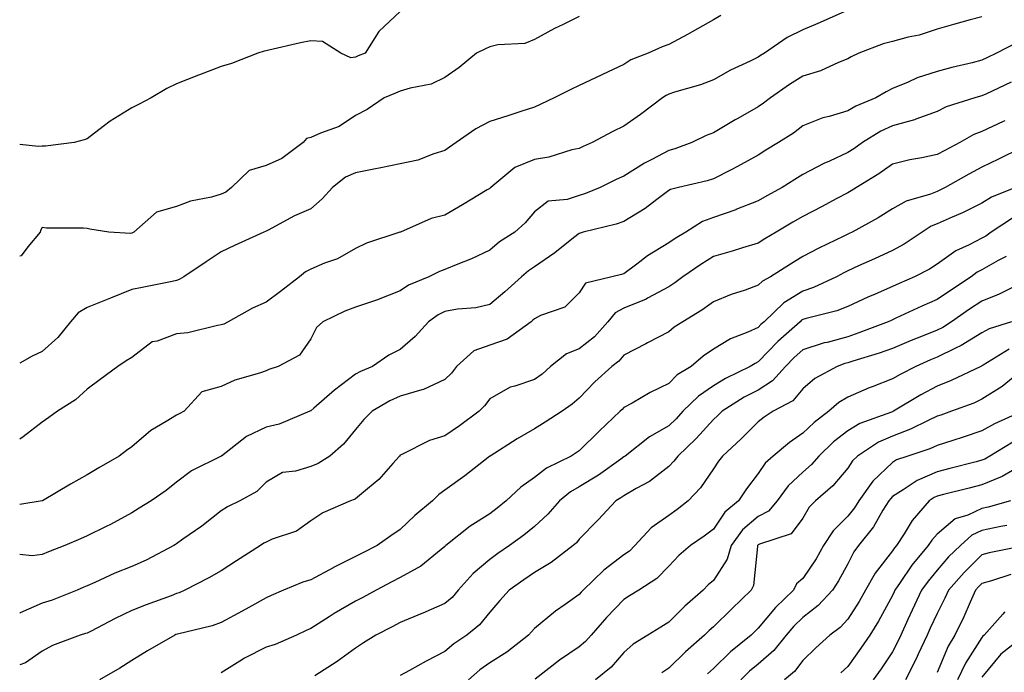
# Model space of a CAD drawing. Units: inches. Extents: x 979043 to 981683, y 7255658 to 7258298.
# Drawn here: x 979043 to 979263, y 7256214 to 7256359 of the extents above; entities that cross this region are included whole.
import ezdxf

# ---------------------------------------------------------------- set-up
doc = ezdxf.new("R2010")
doc.units = ezdxf.units.IN
doc.header["$MEASUREMENT"] = 0
doc.layers.add('Contour_97907255', color=7, linetype='Continuous', true_color=0xb04079)

msp = doc.modelspace()

# ---------------------------------------------------------------- linework, layer by layer
at = {"layer": 'Contour_97907255'}
for points in [[(979128.05, 7256361.21, 3052), (979123.23, 7256356.74, 3052), (979120.19, 7256351.92, 3052), (979118.67, 7256351.3, 3052), (979118.05, 7256351.04, 3052), (979117, 7256350.87, 3052), (979114.76, 7256351.92, 3052), (979110.68, 7256354.55, 3052), (979108.05, 7256354.65, 3052), (979105.75, 7256354.22, 3052), (979098.7, 7256352.57, 3052), (979098.05, 7256352.45, 3052), (979097.62, 7256352.35, 3052), (979096.24, 7256351.92, 3052), (979090.34, 7256349.63, 3052), (979088.05, 7256348.92, 3052), (979083.18, 7256347.05, 3052), (979082.99, 7256346.98, 3052), (979078.05, 7256345.05, 3052), (979075.92, 7256344.05, 3052), (979072.35, 7256341.92, 3052), (979069.54, 7256340.43, 3052), (979068.05, 7256339.69, 3052), (979063.22, 7256336.75, 3052), (979061.66, 7256335.53, 3052), (979058.05, 7256332.77, 3052), (979057.39, 7256332.58, 3052), (979055.19, 7256331.92, 3052), (979048.8, 7256331.17, 3052), (979048.05, 7256331.15, 3052), (979047.21, 7256331.08, 3052), (979043, 7256331.53, 3052)], [(979227.24, 7256361.11, 3055), (979221.41, 7256358.56, 3055), (979218.05, 7256357.09, 3055), (979214.54, 7256355.43, 3055), (979209.47, 7256351.92, 3055), (979208.58, 7256351.39, 3055), (979208.05, 7256351.02, 3055), (979206.27, 7256350.14, 3055), (979201.88, 7256348.09, 3055), (979198.05, 7256345.97, 3055), (979195.13, 7256344.84, 3055), (979189.32, 7256343.19, 3055), (979188.05, 7256342.76, 3055), (979187.48, 7256342.49, 3055), (979186.67, 7256341.92, 3055), (979181.78, 7256338.19, 3055), (979178.05, 7256335.58, 3055), (979175.55, 7256334.42, 3055), (979170.93, 7256331.92, 3055), (979168.91, 7256331.06, 3055), (979168.05, 7256330.65, 3055), (979166.43, 7256330.3, 3055), (979161.26, 7256328.71, 3055), (979158.05, 7256328.17, 3055), (979153.63, 7256326.34, 3055), (979148.26, 7256321.92, 3055), (979148.17, 7256321.8, 3055), (979148.05, 7256321.71, 3055), (979147.51, 7256321.38, 3055), (979141.97, 7256318, 3055), (979138.05, 7256315.73, 3055), (979134.96, 7256315.01, 3055), (979128.09, 7256311.96, 3055), (979128.05, 7256311.95, 3055), (979127.98, 7256311.92, 3055), (979120.49, 7256309.48, 3055), (979118.05, 7256308.28, 3055), (979114.04, 7256305.93, 3055), (979111.1, 7256304.97, 3055), (979108.05, 7256303.68, 3055), (979106.91, 7256303.06, 3055), (979105.53, 7256301.92, 3055), (979101.28, 7256298.69, 3055), (979098.05, 7256296.27, 3055), (979095.01, 7256294.96, 3055), (979089.57, 7256291.92, 3055), (979088.59, 7256291.38, 3055), (979088.05, 7256291.2, 3055), (979087.24, 7256291.11, 3055), (979080.57, 7256289.4, 3055), (979078.05, 7256289.2, 3055), (979073.7, 7256287.57, 3055), (979072.57, 7256287.4, 3055), (979068.05, 7256283.91, 3055), (979066.8, 7256283.17, 3055), (979064.97, 7256281.92, 3055), (979060.99, 7256278.98, 3055), (979058.05, 7256276.82, 3055), (979055.48, 7256274.49, 3055), (979051.43, 7256271.92, 3055), (979049.48, 7256270.49, 3055), (979048.05, 7256269.48, 3055), (979043.77, 7256266.2, 3055), (979043, 7256265.66, 3055)], [(979199.67, 7256360.3, 3054), (979198.05, 7256359.38, 3054), (979193.31, 7256356.66, 3054), (979192.22, 7256356.09, 3054), (979188.05, 7256353.86, 3054), (979186.61, 7256353.36, 3054), (979183.42, 7256351.92, 3054), (979179.57, 7256350.4, 3054), (979178.05, 7256349.4, 3054), (979173.24, 7256347.11, 3054), (979172.98, 7256346.99, 3054), (979168.05, 7256344.66, 3054), (979166.2, 7256343.77, 3054), (979162.46, 7256341.92, 3054), (979159.48, 7256340.49, 3054), (979158.05, 7256339.84, 3054), (979155, 7256338.87, 3054), (979152.08, 7256337.89, 3054), (979148.05, 7256336.68, 3054), (979144.97, 7256335, 3054), (979140.51, 7256331.92, 3054), (979139.09, 7256330.88, 3054), (979138.05, 7256330.14, 3054), (979135.57, 7256329.44, 3054), (979131.97, 7256328, 3054), (979128.05, 7256327.19, 3054), (979123.7, 7256326.27, 3054), (979122.12, 7256325.99, 3054), (979118.05, 7256325.18, 3054), (979115.79, 7256324.18, 3054), (979112.91, 7256321.92, 3054), (979110.63, 7256319.34, 3054), (979108.05, 7256317.13, 3054), (979104.43, 7256315.54, 3054), (979098.52, 7256312.39, 3054), (979098.05, 7256312.15, 3054), (979097.91, 7256312.06, 3054), (979097.53, 7256311.92, 3054), (979091.02, 7256308.95, 3054), (979088.05, 7256307.55, 3054), (979084.68, 7256305.29, 3054), (979079.67, 7256301.92, 3054), (979078.62, 7256301.35, 3054), (979078.05, 7256301.12, 3054), (979077.06, 7256300.93, 3054), (979070.4, 7256299.57, 3054), (979068.05, 7256299.14, 3054), (979063.29, 7256297.16, 3054), (979062.95, 7256297.02, 3054), (979058.05, 7256295.13, 3054), (979056.04, 7256293.93, 3054), (979054.38, 7256291.92, 3054), (979051.56, 7256288.41, 3054), (979048.05, 7256285.27, 3054), (979045.76, 7256284.21, 3054), (979043, 7256282.64, 3054)], [(979168.05, 7256360.09, 3053), (979164.44, 7256358.31, 3053), (979162.54, 7256357.43, 3053), (979158.05, 7256354.95, 3053), (979155.88, 7256354.09, 3053), (979149.88, 7256353.75, 3053), (979148.05, 7256353.31, 3053), (979147.08, 7256352.89, 3053), (979145.12, 7256351.92, 3053), (979141.23, 7256348.74, 3053), (979138.05, 7256346.51, 3053), (979134.99, 7256344.98, 3053), (979130.25, 7256344.12, 3053), (979128.05, 7256343.4, 3053), (979127, 7256342.97, 3053), (979124.47, 7256341.92, 3053), (979120.68, 7256339.29, 3053), (979118.05, 7256337.96, 3053), (979114.43, 7256335.54, 3053), (979110.2, 7256334.07, 3053), (979108.05, 7256333.09, 3053), (979107.12, 7256332.85, 3053), (979106.34, 7256331.92, 3053), (979101.59, 7256328.38, 3053), (979098.05, 7256326.84, 3053), (979094.27, 7256325.7, 3053), (979090.34, 7256321.92, 3053), (979089.09, 7256320.88, 3053), (979088.05, 7256320.39, 3053), (979085.89, 7256319.76, 3053), (979081.14, 7256318.83, 3053), (979078.05, 7256317.67, 3053), (979073.56, 7256316.41, 3053), (979068.48, 7256311.92, 3053), (979068.22, 7256311.75, 3053), (979068.05, 7256311.7, 3053), (979067.78, 7256311.65, 3053), (979062.91, 7256311.92, 3053), (979058.69, 7256312.56, 3053), (979058.05, 7256312.75, 3053), (979057.15, 7256312.82, 3053), (979048.97, 7256312.84, 3053), (979048.05, 7256312.94, 3053), (979047.67, 7256312.3, 3053), (979047.55, 7256311.92, 3053), (979044.81, 7256308.68, 3053), (979043.33, 7256306.64, 3053), (979043, 7256306.59, 3053)], [(979258.05, 7256360.05, 3056), (979255.45, 7256359.32, 3056), (979251.67, 7256358.3, 3056), (979248.05, 7256357.24, 3056), (979244.04, 7256355.93, 3056), (979241.58, 7256355.45, 3056), (979238.05, 7256354.5, 3056), (979235.98, 7256353.99, 3056), (979230.54, 7256351.92, 3056), (979228.85, 7256351.12, 3056), (979228.05, 7256350.67, 3056), (979225.99, 7256349.86, 3056), (979221.97, 7256348, 3056), (979218.05, 7256346.77, 3056), (979215.05, 7256344.92, 3056), (979210.8, 7256341.92, 3056), (979209.24, 7256340.73, 3056), (979208.05, 7256339.93, 3056), (979203.48, 7256337.35, 3056), (979202.92, 7256337.05, 3056), (979198.05, 7256334.11, 3056), (979196.45, 7256333.52, 3056), (979193.23, 7256331.92, 3056), (979189.44, 7256330.53, 3056), (979188.05, 7256330.15, 3056), (979184.3, 7256328.17, 3056), (979182.62, 7256327.35, 3056), (979178.05, 7256324.46, 3056), (979176.29, 7256323.68, 3056), (979172.74, 7256321.92, 3056), (979169.43, 7256320.54, 3056), (979168.05, 7256320.12, 3056), (979165.33, 7256319.2, 3056), (979161.12, 7256318.85, 3056), (979158.05, 7256316.49, 3056), (979155.99, 7256313.98, 3056), (979153.67, 7256311.92, 3056), (979150.22, 7256309.75, 3056), (979148.05, 7256307.92, 3056), (979143.99, 7256305.98, 3056), (979140.94, 7256304.81, 3056), (979138.05, 7256303.59, 3056), (979136.85, 7256303.12, 3056), (979134.42, 7256301.92, 3056), (979129.92, 7256300.05, 3056), (979128.05, 7256298.8, 3056), (979123.09, 7256296.88, 3056), (979122.97, 7256296.84, 3056), (979118.05, 7256295.14, 3056), (979115.66, 7256294.31, 3056), (979110.72, 7256291.92, 3056), (979109.37, 7256290.6, 3056), (979108.05, 7256288.07, 3056), (979105.52, 7256284.45, 3056), (979100.78, 7256281.92, 3056), (979098.69, 7256281.28, 3056), (979098.05, 7256280.98, 3056), (979096.57, 7256280.44, 3056), (979091.11, 7256278.86, 3056), (979088.05, 7256277.42, 3056), (979083.7, 7256276.27, 3056), (979079.73, 7256271.92, 3056), (979078.62, 7256271.35, 3056), (979078.05, 7256271.07, 3056), (979075.75, 7256269.62, 3056), (979072.32, 7256267.65, 3056), (979068.05, 7256263.99, 3056), (979066.85, 7256263.12, 3056), (979065.26, 7256261.92, 3056), (979060.66, 7256259.31, 3056), (979058.05, 7256257.7, 3056), (979054.34, 7256255.63, 3056), (979048.07, 7256251.94, 3056), (979048.02, 7256251.92, 3056), (979043, 7256251.08, 3056)], [(979265.77, 7256354.2, 3057), (979261.3, 7256351.92, 3057), (979259.13, 7256350.84, 3057), (979258.05, 7256350.33, 3057), (979255.9, 7256349.77, 3057), (979251.29, 7256348.68, 3057), (979248.05, 7256347.79, 3057), (979243.55, 7256346.42, 3057), (979241.56, 7256345.43, 3057), (979238.05, 7256343.99, 3057), (979236.67, 7256343.3, 3057), (979234.31, 7256341.92, 3057), (979229.87, 7256340.1, 3057), (979228.05, 7256339.04, 3057), (979223.88, 7256337.75, 3057), (979222.52, 7256337.45, 3057), (979218.05, 7256335.67, 3057), (979215.9, 7256334.07, 3057), (979212.62, 7256331.92, 3057), (979209.76, 7256330.21, 3057), (979208.05, 7256329.14, 3057), (979203.4, 7256326.57, 3057), (979202, 7256325.87, 3057), (979198.05, 7256323.81, 3057), (979196.61, 7256323.36, 3057), (979190.25, 7256321.92, 3057), (979188.48, 7256321.49, 3057), (979188.05, 7256321.26, 3057), (979185.36, 7256319.23, 3057), (979182.77, 7256317.2, 3057), (979178.05, 7256314.33, 3057), (979176.28, 7256313.69, 3057), (979168.93, 7256311.92, 3057), (979168.26, 7256311.71, 3057), (979168.05, 7256311.66, 3057), (979166.8, 7256310.67, 3057), (979162.63, 7256307.34, 3057), (979158.05, 7256304.15, 3057), (979156.71, 7256303.26, 3057), (979155.17, 7256301.92, 3057), (979151.4, 7256298.57, 3057), (979148.05, 7256295.74, 3057), (979144.93, 7256295.04, 3057), (979140.83, 7256294.7, 3057), (979138.05, 7256294.21, 3057), (979136.52, 7256293.45, 3057), (979134.39, 7256291.92, 3057), (979131.39, 7256288.58, 3057), (979128.05, 7256285.71, 3057), (979125.51, 7256284.46, 3057), (979121.83, 7256281.92, 3057), (979119.17, 7256280.8, 3057), (979118.05, 7256280.2, 3057), (979113.35, 7256276.62, 3057), (979108.74, 7256272.61, 3057), (979108.05, 7256272.02, 3057), (979107.98, 7256271.99, 3057), (979107.84, 7256271.92, 3057), (979100.96, 7256269.01, 3057), (979098.05, 7256268.38, 3057), (979093.67, 7256266.3, 3057), (979088.07, 7256261.92, 3057), (979088.05, 7256261.91, 3057), (979088.02, 7256261.89, 3057), (979081.38, 7256258.59, 3057), (979078.05, 7256256.05, 3057), (979075.75, 7256254.22, 3057), (979072.38, 7256251.92, 3057), (979069.67, 7256250.3, 3057), (979068.05, 7256249.21, 3057), (979063.32, 7256246.65, 3057), (979062.29, 7256246.16, 3057), (979058.05, 7256244.06, 3057), (979056.58, 7256243.39, 3057), (979053.11, 7256241.92, 3057), (979049.46, 7256240.51, 3057), (979048.05, 7256239.9, 3057), (979045.76, 7256239.63, 3057), (979043, 7256239.91, 3057)], [(979264.56, 7256345.41, 3058), (979258.9, 7256342.77, 3058), (979258.05, 7256342.37, 3058), (979257.7, 7256342.27, 3058), (979256.48, 7256341.92, 3058), (979250.08, 7256339.89, 3058), (979248.05, 7256338.86, 3058), (979243.29, 7256337.16, 3058), (979242.95, 7256337.02, 3058), (979238.05, 7256335.71, 3058), (979235.47, 7256334.5, 3058), (979231.36, 7256331.92, 3058), (979229.41, 7256330.56, 3058), (979228.05, 7256329.71, 3058), (979223.95, 7256327.82, 3058), (979222.69, 7256327.28, 3058), (979218.05, 7256324.81, 3058), (979216.25, 7256323.72, 3058), (979213.38, 7256321.92, 3058), (979209.95, 7256320.02, 3058), (979208.05, 7256318.89, 3058), (979203.08, 7256316.95, 3058), (979203.04, 7256316.93, 3058), (979198.05, 7256315.22, 3058), (979195.63, 7256314.34, 3058), (979191.85, 7256311.92, 3058), (979189.49, 7256310.48, 3058), (979188.05, 7256309.51, 3058), (979183.32, 7256306.65, 3058), (979180.89, 7256304.76, 3058), (979178.05, 7256302.63, 3058), (979177.49, 7256302.48, 3058), (979175.32, 7256301.92, 3058), (979169.46, 7256300.51, 3058), (979168.05, 7256298.36, 3058), (979164.8, 7256295.17, 3058), (979159.41, 7256293.28, 3058), (979158.05, 7256292.58, 3058), (979157.7, 7256292.27, 3058), (979157.28, 7256291.92, 3058), (979151.98, 7256287.99, 3058), (979148.05, 7256286.67, 3058), (979144.53, 7256285.44, 3058), (979140.64, 7256281.92, 3058), (979139.51, 7256280.46, 3058), (979138.05, 7256278.98, 3058), (979133.21, 7256276.76, 3058), (979132.84, 7256276.71, 3058), (979128.05, 7256275.29, 3058), (979125.75, 7256274.22, 3058), (979121.75, 7256271.92, 3058), (979119.9, 7256270.07, 3058), (979118.05, 7256267.87, 3058), (979115.39, 7256264.58, 3058), (979112.28, 7256261.92, 3058), (979109.71, 7256260.26, 3058), (979108.05, 7256259.57, 3058), (979104.65, 7256258.52, 3058), (979101.74, 7256258.23, 3058), (979098.05, 7256256.1, 3058), (979095.97, 7256254, 3058), (979092.2, 7256251.92, 3058), (979089.42, 7256250.55, 3058), (979088.05, 7256249.67, 3058), (979083.69, 7256246.28, 3058), (979079.47, 7256243.34, 3058), (979078.05, 7256242.33, 3058), (979077.8, 7256242.17, 3058), (979077.42, 7256241.92, 3058), (979071.3, 7256238.67, 3058), (979068.05, 7256237.23, 3058), (979064.25, 7256235.72, 3058), (979059.78, 7256233.65, 3058), (979058.05, 7256232.89, 3058), (979057.36, 7256232.61, 3058), (979055.83, 7256231.92, 3058), (979050.26, 7256229.71, 3058), (979048.05, 7256229.01, 3058), (979043.08, 7256226.89, 3058), (979043, 7256226.84, 3058)], [(979263.14, 7256336.83, 3059), (979262.79, 7256336.66, 3059), (979258.05, 7256334.41, 3059), (979256.26, 7256333.71, 3059), (979253.1, 7256331.92, 3059), (979249.77, 7256330.2, 3059), (979248.05, 7256329.25, 3059), (979244.63, 7256328.5, 3059), (979241.92, 7256328.05, 3059), (979238.05, 7256327.08, 3059), (979234.98, 7256324.99, 3059), (979229.99, 7256321.92, 3059), (979228.81, 7256321.16, 3059), (979228.05, 7256320.72, 3059), (979225.48, 7256319.35, 3059), (979222.33, 7256317.64, 3059), (979218.05, 7256315.45, 3059), (979215.79, 7256314.18, 3059), (979212.05, 7256311.92, 3059), (979209.55, 7256310.42, 3059), (979208.05, 7256309.47, 3059), (979204.54, 7256308.41, 3059), (979202.26, 7256307.71, 3059), (979198.05, 7256306.48, 3059), (979195.25, 7256304.72, 3059), (979191.19, 7256301.92, 3059), (979189.4, 7256300.57, 3059), (979188.05, 7256299.71, 3059), (979183.28, 7256297.15, 3059), (979182.99, 7256296.98, 3059), (979178.05, 7256294.91, 3059), (979176.06, 7256293.91, 3059), (979174.47, 7256291.92, 3059), (979171.46, 7256288.51, 3059), (979168.05, 7256285.87, 3059), (979165.24, 7256284.73, 3059), (979161.66, 7256281.92, 3059), (979159.74, 7256280.23, 3059), (979158.05, 7256279.02, 3059), (979153.63, 7256277.5, 3059), (979152.65, 7256277.32, 3059), (979148.05, 7256274.68, 3059), (979146.87, 7256273.1, 3059), (979145.71, 7256271.92, 3059), (979141.31, 7256268.66, 3059), (979138.05, 7256266.42, 3059), (979134.57, 7256265.4, 3059), (979128.39, 7256262.26, 3059), (979128.05, 7256262.13, 3059), (979127.86, 7256261.92, 3059), (979126.39, 7256260.26, 3059), (979123.28, 7256256.69, 3059), (979120.75, 7256254.62, 3059), (979118.05, 7256252.35, 3059), (979117.78, 7256252.19, 3059), (979116.92, 7256251.92, 3059), (979110.72, 7256249.25, 3059), (979108.05, 7256247.43, 3059), (979104.85, 7256245.12, 3059), (979099.45, 7256243.32, 3059), (979098.05, 7256242.68, 3059), (979097.55, 7256242.42, 3059), (979096.82, 7256241.92, 3059), (979091.49, 7256238.48, 3059), (979088.05, 7256236.3, 3059), (979085.29, 7256234.68, 3059), (979079.93, 7256231.92, 3059), (979078.63, 7256231.34, 3059), (979078.05, 7256231.17, 3059), (979076.84, 7256230.71, 3059), (979071.26, 7256228.71, 3059), (979068.05, 7256227.39, 3059), (979064.34, 7256225.63, 3059), (979058.95, 7256222.82, 3059), (979058.05, 7256222.37, 3059), (979057.72, 7256222.25, 3059), (979056.53, 7256221.92, 3059), (979050.35, 7256219.62, 3059), (979048.05, 7256218.33, 3059), (979044.27, 7256215.7, 3059), (979043, 7256215.29, 3059)], [(979266.92, 7256330.79, 3060), (979261.76, 7256328.21, 3060), (979258.05, 7256326.44, 3060), (979255.09, 7256324.88, 3060), (979249.84, 7256321.92, 3060), (979248.67, 7256321.3, 3060), (979248.05, 7256321.02, 3060), (979246.57, 7256320.44, 3060), (979241.13, 7256318.84, 3060), (979238.05, 7256317.12, 3060), (979234.86, 7256315.11, 3060), (979229.03, 7256311.92, 3060), (979228.36, 7256311.61, 3060), (979228.05, 7256311.47, 3060), (979227.16, 7256311.03, 3060), (979221.59, 7256308.38, 3060), (979218.05, 7256306.46, 3060), (979215.23, 7256304.74, 3060), (979210.8, 7256301.92, 3060), (979209.01, 7256300.96, 3060), (979208.05, 7256300.05, 3060), (979205.13, 7256299, 3060), (979201.98, 7256297.99, 3060), (979198.05, 7256296.37, 3060), (979195.48, 7256294.49, 3060), (979191.2, 7256291.92, 3060), (979189.3, 7256290.67, 3060), (979188.05, 7256289.64, 3060), (979183.3, 7256287.17, 3060), (979182.97, 7256287, 3060), (979178.05, 7256284.41, 3060), (979176.9, 7256283.07, 3060), (979175.34, 7256281.92, 3060), (979171.51, 7256278.46, 3060), (979168.05, 7256274.82, 3060), (979166.5, 7256273.47, 3060), (979164.23, 7256271.92, 3060), (979160.46, 7256269.51, 3060), (979158.05, 7256268, 3060), (979154.21, 7256265.76, 3060), (979148.15, 7256261.92, 3060), (979148.09, 7256261.88, 3060), (979148.05, 7256261.85, 3060), (979147.73, 7256261.6, 3060), (979142.49, 7256257.48, 3060), (979138.05, 7256254.26, 3060), (979136.64, 7256253.33, 3060), (979135.25, 7256251.92, 3060), (979131.34, 7256248.63, 3060), (979128.05, 7256245.53, 3060), (979125.91, 7256244.06, 3060), (979122.86, 7256241.92, 3060), (979119.67, 7256240.3, 3060), (979118.05, 7256239.45, 3060), (979113.12, 7256236.99, 3060), (979113.03, 7256236.94, 3060), (979108.05, 7256234.27, 3060), (979106.26, 7256233.71, 3060), (979101.98, 7256231.92, 3060), (979099.18, 7256230.79, 3060), (979098.05, 7256230.26, 3060), (979094.23, 7256228.1, 3060), (979092.74, 7256227.23, 3060), (979088.05, 7256224.74, 3060), (979086, 7256223.97, 3060), (979078.28, 7256222.15, 3060), (979077.93, 7256222.04, 3060), (979077.67, 7256221.92, 3060), (979071.59, 7256218.38, 3060), (979068.05, 7256216.23, 3060), (979065.41, 7256214.56, 3060), (979060.8, 7256211.92, 3060)], [(979265.54, 7256321.92, 3061), (979260.22, 7256319.75, 3061), (979258.05, 7256318.42, 3061), (979253.71, 7256316.26, 3061), (979251.41, 7256315.28, 3061), (979248.05, 7256313.77, 3061), (979246.73, 7256313.24, 3061), (979244.66, 7256311.92, 3061), (979240.69, 7256309.28, 3061), (979238.05, 7256307.81, 3061), (979234.02, 7256305.95, 3061), (979230.5, 7256304.37, 3061), (979228.05, 7256303.26, 3061), (979227.16, 7256302.81, 3061), (979225.58, 7256301.92, 3061), (979220.43, 7256299.54, 3061), (979218.05, 7256298.78, 3061), (979213.81, 7256296.16, 3061), (979209.37, 7256291.92, 3061), (979208.67, 7256291.3, 3061), (979208.05, 7256290.65, 3061), (979205.72, 7256289.59, 3061), (979201.86, 7256288.11, 3061), (979198.05, 7256285.79, 3061), (979195.76, 7256284.21, 3061), (979193.03, 7256281.92, 3061), (979189.95, 7256280.02, 3061), (979188.05, 7256278.15, 3061), (979183.87, 7256276.1, 3061), (979179.89, 7256273.76, 3061), (979178.05, 7256272.73, 3061), (979177.63, 7256272.34, 3061), (979177.22, 7256271.92, 3061), (979172.53, 7256267.44, 3061), (979168.05, 7256263.06, 3061), (979167.35, 7256262.62, 3061), (979166.22, 7256261.92, 3061), (979160.76, 7256259.21, 3061), (979158.05, 7256257.11, 3061), (979155, 7256254.97, 3061), (979151.73, 7256251.92, 3061), (979149.72, 7256250.25, 3061), (979148.05, 7256249.01, 3061), (979143.71, 7256246.26, 3061), (979138.25, 7256241.92, 3061), (979138.14, 7256241.83, 3061), (979138.05, 7256241.73, 3061), (979137.17, 7256241.04, 3061), (979132.65, 7256237.32, 3061), (979128.05, 7256234.76, 3061), (979126.17, 7256233.8, 3061), (979122.68, 7256231.92, 3061), (979119.68, 7256230.29, 3061), (979118.05, 7256229.47, 3061), (979113.25, 7256226.72, 3061), (979112.14, 7256226.01, 3061), (979108.05, 7256223.41, 3061), (979107.01, 7256222.96, 3061), (979104.86, 7256221.92, 3061), (979100.12, 7256219.85, 3061), (979098.05, 7256219.21, 3061), (979093.22, 7256216.75, 3061), (979092.23, 7256216.1, 3061), (979088.05, 7256213.5, 3061)], [(979264.89, 7256315.08, 3062), (979260.09, 7256311.92, 3062), (979258.91, 7256311.06, 3062), (979258.05, 7256310.56, 3062), (979255.22, 7256309.09, 3062), (979252.23, 7256307.74, 3062), (979248.05, 7256304.79, 3062), (979246.3, 7256303.67, 3062), (979242.98, 7256301.92, 3062), (979239.53, 7256300.44, 3062), (979238.05, 7256299.76, 3062), (979234.22, 7256298.09, 3062), (979232.57, 7256297.4, 3062), (979228.05, 7256295.3, 3062), (979225.63, 7256294.34, 3062), (979218.79, 7256292.66, 3062), (979218.05, 7256292.42, 3062), (979217.74, 7256292.23, 3062), (979217.42, 7256291.92, 3062), (979212.47, 7256287.5, 3062), (979208.05, 7256282.95, 3062), (979207.35, 7256282.62, 3062), (979206.28, 7256281.92, 3062), (979200.76, 7256279.21, 3062), (979198.05, 7256277.59, 3062), (979194.67, 7256275.3, 3062), (979191.23, 7256271.92, 3062), (979189.71, 7256270.26, 3062), (979188.05, 7256268.68, 3062), (979183.78, 7256266.19, 3062), (979178.35, 7256261.92, 3062), (979178.19, 7256261.78, 3062), (979178.05, 7256261.71, 3062), (979177.36, 7256261.23, 3062), (979172.32, 7256257.65, 3062), (979168.05, 7256255.03, 3062), (979166.07, 7256253.9, 3062), (979163.64, 7256251.92, 3062), (979161.05, 7256248.92, 3062), (979158.05, 7256246.2, 3062), (979155.7, 7256244.27, 3062), (979152.5, 7256241.92, 3062), (979149.86, 7256240.11, 3062), (979148.05, 7256238.82, 3062), (979144.31, 7256235.66, 3062), (979141, 7256231.92, 3062), (979139.66, 7256230.31, 3062), (979138.05, 7256228.96, 3062), (979133.12, 7256226.85, 3062), (979132.87, 7256226.74, 3062), (979128.05, 7256224.71, 3062), (979126.23, 7256223.74, 3062), (979122.57, 7256221.92, 3062), (979119.8, 7256220.17, 3062), (979118.05, 7256219.03, 3062), (979113.97, 7256216, 3062), (979108.96, 7256212.83, 3062)], [(979263.47, 7256306.5, 3063), (979261.7, 7256305.57, 3063), (979258.05, 7256303.49, 3063), (979257.01, 7256302.96, 3063), (979255.64, 7256301.92, 3063), (979251.05, 7256298.92, 3063), (979248.05, 7256296.88, 3063), (979244.6, 7256295.37, 3063), (979238.84, 7256292.71, 3063), (979238.05, 7256292.35, 3063), (979237.75, 7256292.22, 3063), (979237.12, 7256291.92, 3063), (979230.57, 7256289.4, 3063), (979228.05, 7256288.57, 3063), (979223.44, 7256287.31, 3063), (979222.8, 7256287.17, 3063), (979218.05, 7256285.67, 3063), (979216.08, 7256283.89, 3063), (979214.15, 7256281.92, 3063), (979211.27, 7256278.7, 3063), (979208.05, 7256276.65, 3063), (979204.94, 7256275.03, 3063), (979199.99, 7256271.92, 3063), (979199.02, 7256270.95, 3063), (979198.05, 7256270.07, 3063), (979194.17, 7256265.8, 3063), (979190.05, 7256261.92, 3063), (979189.21, 7256260.76, 3063), (979188.05, 7256259.56, 3063), (979183.74, 7256256.23, 3063), (979180.8, 7256254.67, 3063), (979178.05, 7256253.06, 3063), (979177.38, 7256252.59, 3063), (979176.24, 7256251.92, 3063), (979172.31, 7256247.66, 3063), (979168.05, 7256243.31, 3063), (979167.42, 7256242.55, 3063), (979166.7, 7256241.92, 3063), (979161.81, 7256238.16, 3063), (979158.05, 7256235.9, 3063), (979155.69, 7256234.28, 3063), (979152.4, 7256231.92, 3063), (979150.32, 7256229.65, 3063), (979148.05, 7256227.05, 3063), (979145.77, 7256224.2, 3063), (979142.96, 7256221.92, 3063), (979140.01, 7256219.96, 3063), (979138.05, 7256218.25, 3063), (979133.85, 7256216.12, 3063), (979130.14, 7256214.01, 3063), (979128.05, 7256212.87, 3063)], [(979266.49, 7256300.36, 3064), (979261.88, 7256298.09, 3064), (979258.05, 7256296.51, 3064), (979255.28, 7256294.69, 3064), (979251.25, 7256291.92, 3064), (979249.31, 7256290.66, 3064), (979248.05, 7256290.04, 3064), (979244.88, 7256288.75, 3064), (979242.26, 7256287.71, 3064), (979238.05, 7256285.9, 3064), (979235.11, 7256284.86, 3064), (979229.23, 7256283.1, 3064), (979228.05, 7256282.71, 3064), (979227.42, 7256282.55, 3064), (979225.73, 7256281.92, 3064), (979220.74, 7256279.23, 3064), (979218.05, 7256276.91, 3064), (979215.76, 7256274.21, 3064), (979211.4, 7256271.92, 3064), (979209.37, 7256270.6, 3064), (979208.05, 7256269.53, 3064), (979204.22, 7256265.75, 3064), (979200.04, 7256261.92, 3064), (979199.18, 7256260.79, 3064), (979198.05, 7256259.02, 3064), (979195.17, 7256254.8, 3064), (979192.39, 7256251.92, 3064), (979189.97, 7256250, 3064), (979188.05, 7256248.65, 3064), (979184.1, 7256245.87, 3064), (979180.47, 7256241.92, 3064), (979179.29, 7256240.68, 3064), (979178.05, 7256239.81, 3064), (979173.57, 7256236.4, 3064), (979168.9, 7256231.92, 3064), (979168.48, 7256231.49, 3064), (979168.05, 7256230.99, 3064), (979164.88, 7256228.75, 3064), (979162.71, 7256227.26, 3064), (979158.05, 7256223.38, 3064), (979157.35, 7256222.62, 3064), (979156.74, 7256221.92, 3064), (979151.86, 7256218.11, 3064), (979148.05, 7256215.71, 3064), (979145.82, 7256214.15, 3064), (979143.3, 7256211.92, 3064)], [(979264.66, 7256291.92, 3065), (979259.66, 7256290.31, 3065), (979258.05, 7256289.41, 3065), (979253.38, 7256286.59, 3065), (979252.16, 7256286.03, 3065), (979248.05, 7256283.98, 3065), (979246.59, 7256283.38, 3065), (979243.29, 7256281.92, 3065), (979239.81, 7256280.16, 3065), (979238.05, 7256279.15, 3065), (979233.49, 7256277.36, 3065), (979232.84, 7256277.13, 3065), (979228.05, 7256275.1, 3065), (979226.07, 7256273.9, 3065), (979223.83, 7256271.92, 3065), (979220.56, 7256269.41, 3065), (979218.05, 7256267.01, 3065), (979215.01, 7256264.96, 3065), (979211.39, 7256261.92, 3065), (979209.63, 7256260.34, 3065), (979208.05, 7256257.99, 3065), (979205.4, 7256254.57, 3065), (979203.64, 7256251.92, 3065), (979200.57, 7256249.4, 3065), (979198.05, 7256245.61, 3065), (979195.99, 7256243.98, 3065), (979192.93, 7256241.92, 3065), (979190.28, 7256239.69, 3065), (979188.05, 7256237.32, 3065), (979185.43, 7256234.54, 3065), (979181.36, 7256231.92, 3065), (979179.32, 7256230.65, 3065), (979178.05, 7256229.87, 3065), (979174.16, 7256225.81, 3065), (979170.74, 7256221.92, 3065), (979169.47, 7256220.5, 3065), (979168.05, 7256219.32, 3065), (979163.67, 7256216.3, 3065), (979158.17, 7256212.04, 3065)], [(979264.17, 7256285.8, 3066), (979258.32, 7256282.19, 3066), (979258.05, 7256282.04, 3066), (979257.97, 7256282, 3066), (979257.81, 7256281.92, 3066), (979251.2, 7256278.77, 3066), (979248.05, 7256277.5, 3066), (979244.4, 7256275.57, 3066), (979238.28, 7256271.92, 3066), (979238.13, 7256271.84, 3066), (979238.05, 7256271.81, 3066), (979237.85, 7256271.72, 3066), (979230.78, 7256269.19, 3066), (979228.05, 7256267.55, 3066), (979224.9, 7256265.07, 3066), (979221.6, 7256261.92, 3066), (979219.97, 7256260, 3066), (979218.05, 7256258.32, 3066), (979214.72, 7256255.25, 3066), (979212.28, 7256251.92, 3066), (979210.34, 7256249.63, 3066), (979208.05, 7256248.4, 3066), (979204.56, 7256245.41, 3066), (979202.01, 7256241.92, 3066), (979201.11, 7256238.86, 3066), (979198.05, 7256234.13, 3066), (979196.86, 7256233.11, 3066), (979195.74, 7256231.92, 3066), (979191.63, 7256228.34, 3066), (979188.05, 7256224.81, 3066), (979186.26, 7256223.71, 3066), (979183.36, 7256221.92, 3066), (979180.1, 7256219.87, 3066), (979178.05, 7256218.01, 3066), (979175.19, 7256214.78, 3066), (979171.67, 7256211.92, 3066)], [(979267.95, 7256281.82, 3067), (979262.55, 7256277.42, 3067), (979258.05, 7256274.59, 3067), (979256.21, 7256273.76, 3067), (979251.27, 7256271.92, 3067), (979248.89, 7256271.08, 3067), (979248.05, 7256270.81, 3067), (979246.01, 7256269.88, 3067), (979242.08, 7256267.89, 3067), (979238.05, 7256266.36, 3067), (979234.97, 7256265, 3067), (979230.26, 7256261.92, 3067), (979229.13, 7256260.84, 3067), (979228.05, 7256259.22, 3067), (979224.74, 7256255.23, 3067), (979220.86, 7256251.92, 3067), (979219.47, 7256250.5, 3067), (979218.05, 7256248.01, 3067), (979215.43, 7256244.54, 3067), (979208.34, 7256242.21, 3067), (979208.05, 7256242.06, 3067), (979207.97, 7256242, 3067), (979207.92, 7256241.92, 3067), (979207.86, 7256241.73, 3067), (979207, 7256232.97, 3067), (979206.46, 7256231.92, 3067), (979202.18, 7256227.79, 3067), (979198.05, 7256223.77, 3067), (979197.06, 7256222.91, 3067), (979196.07, 7256221.92, 3067), (979191.82, 7256218.15, 3067), (979188.05, 7256214.52, 3067), (979186.5, 7256213.47, 3067)], [(979267.1, 7256271.92, 3068), (979260.84, 7256269.13, 3068), (979258.05, 7256267.55, 3068), (979253.85, 7256266.12, 3068), (979251.53, 7256265.4, 3068), (979248.05, 7256264.26, 3068), (979246.44, 7256263.53, 3068), (979241.47, 7256261.92, 3068), (979238.93, 7256261.04, 3068), (979238.05, 7256260.49, 3068), (979233.7, 7256256.27, 3068), (979230.55, 7256251.92, 3068), (979229.59, 7256250.38, 3068), (979228.05, 7256248.5, 3068), (979224.78, 7256245.19, 3068), (979222.67, 7256241.92, 3068), (979220.99, 7256238.98, 3068), (979218.05, 7256234.58, 3068), (979216.61, 7256233.36, 3068), (979215.96, 7256231.92, 3068), (979211.88, 7256228.09, 3068), (979208.05, 7256223.45, 3068), (979207.27, 7256222.7, 3068), (979206.47, 7256221.92, 3068), (979201.82, 7256218.15, 3068), (979198.05, 7256214.43, 3068), (979196.72, 7256213.25, 3068)], [(979264.96, 7256265.01, 3069), (979259.85, 7256261.92, 3069), (979258.72, 7256261.25, 3069), (979258.05, 7256260.97, 3069), (979256.77, 7256260.64, 3069), (979250.84, 7256259.13, 3069), (979248.05, 7256258.41, 3069), (979243.54, 7256256.43, 3069), (979240.47, 7256254.34, 3069), (979238.05, 7256252.85, 3069), (979237.58, 7256252.39, 3069), (979237.24, 7256251.92, 3069), (979235.93, 7256249.8, 3069), (979233.84, 7256246.13, 3069), (979230.47, 7256241.92, 3069), (979229.44, 7256240.53, 3069), (979228.05, 7256237.83, 3069), (979225.97, 7256234, 3069), (979224.62, 7256231.92, 3069), (979221.45, 7256228.52, 3069), (979218.05, 7256225.85, 3069), (979216.03, 7256223.94, 3069), (979214.33, 7256221.92, 3069), (979211.52, 7256218.45, 3069), (979208.05, 7256215.44, 3069), (979206.13, 7256213.84, 3069), (979204.17, 7256211.92, 3069)], [(979264.85, 7256258.72, 3070), (979262.6, 7256257.37, 3070), (979258.05, 7256255.49, 3070), (979255.2, 7256254.77, 3070), (979249.43, 7256253.3, 3070), (979248.05, 7256252.95, 3070), (979247.34, 7256252.63, 3070), (979246.28, 7256251.92, 3070), (979242.46, 7256247.51, 3070), (979240.64, 7256244.51, 3070), (979238.94, 7256241.92, 3070), (979238.54, 7256241.43, 3070), (979238.05, 7256240.72, 3070), (979234.2, 7256235.77, 3070), (979232.01, 7256231.92, 3070), (979230.58, 7256229.39, 3070), (979228.05, 7256225.5, 3070), (979226.33, 7256223.64, 3070), (979224.05, 7256221.92, 3070), (979220.9, 7256219.07, 3070), (979218.05, 7256216.26, 3070), (979216.16, 7256213.81, 3070), (979213.92, 7256211.92, 3070)], [(979264.42, 7256251.92, 3071), (979259.46, 7256250.51, 3071), (979258.05, 7256250.2, 3071), (979254.87, 7256248.74, 3071), (979252.07, 7256247.9, 3071), (979248.05, 7256244.48, 3071), (979246.85, 7256243.12, 3071), (979246.06, 7256241.92, 3071), (979242.42, 7256237.55, 3071), (979239.8, 7256233.67, 3071), (979238.58, 7256231.92, 3071), (979238.4, 7256231.57, 3071), (979238.05, 7256230.79, 3071), (979234.94, 7256225.03, 3071), (979233, 7256221.92, 3071), (979231.01, 7256218.96, 3071), (979228.05, 7256214.89, 3071), (979226.5, 7256213.47, 3071)], [(979263.58, 7256246.39, 3072), (979262.31, 7256246.18, 3072), (979258.05, 7256245.25, 3072), (979255.76, 7256244.21, 3072), (979253.23, 7256241.92, 3072), (979250.6, 7256239.37, 3072), (979248.05, 7256236.39, 3072), (979246, 7256233.97, 3072), (979244.56, 7256231.92, 3072), (979242.47, 7256227.5, 3072), (979241.52, 7256225.39, 3072), (979239.92, 7256221.92, 3072), (979239.32, 7256220.65, 3072), (979238.05, 7256218.21, 3072), (979235.56, 7256214.41, 3072), (979233.76, 7256211.92, 3072)], [(979267.87, 7256241.92, 3073), (979259.68, 7256240.29, 3073), (979258.05, 7256239.82, 3073), (979254.05, 7256235.92, 3073), (979250.58, 7256231.92, 3073), (979249.79, 7256230.18, 3073), (979248.05, 7256226.71, 3073), (979246.51, 7256223.46, 3073), (979245.79, 7256221.92, 3073), (979243.81, 7256217.68, 3073), (979243.34, 7256216.63, 3073), (979240.97, 7256211.92, 3073)], [(979264.49, 7256235.48, 3074), (979260.17, 7256234.04, 3074), (979258.05, 7256233.42, 3074), (979257.29, 7256232.68, 3074), (979256.62, 7256231.92, 3074), (979255.42, 7256229.29, 3074), (979253.97, 7256226, 3074), (979252, 7256221.92, 3074), (979250.52, 7256219.45, 3074), (979248.05, 7256213.54, 3074)], [(979263.15, 7256227.02, 3075), (979263.02, 7256226.95, 3075), (979262.73, 7256226.6, 3075), (979258.57, 7256221.92, 3075), (979258.27, 7256221.7, 3075), (979258.05, 7256221.41, 3075), (979254.34, 7256215.63, 3075), (979252.57, 7256211.92, 3075)], [(979267.71, 7256221.92, 3076), (979262.28, 7256217.69, 3076), (979258.05, 7256212.54, 3076)]]:
    msp.add_polyline3d(points, dxfattribs=at)

doc.saveas('drawing.dxf')
